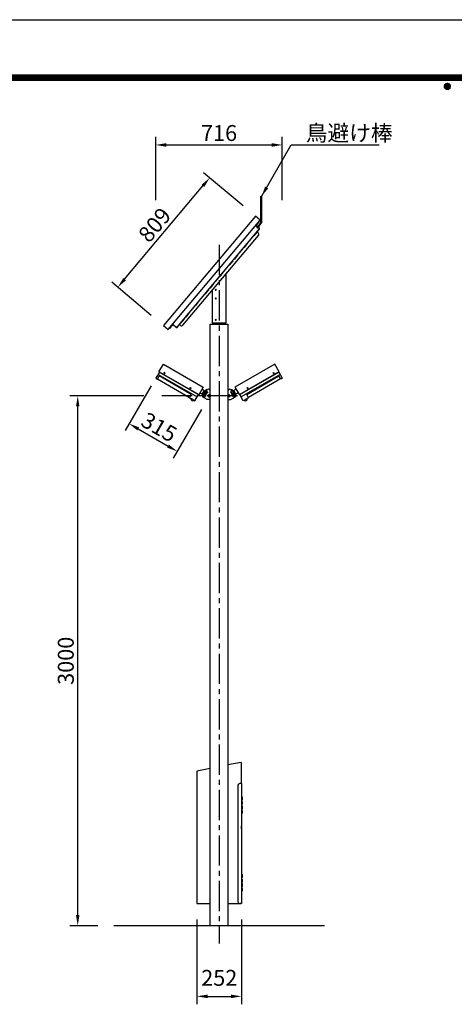
# Model space of a CAD drawing. Extents: x 0 to 12909, y 0 to 8910.
# Drawn here: x 4022 to 6482, y 3335 to 8910 of the extents above; entities that cross this region are included whole.
import ezdxf
from ezdxf.enums import TextEntityAlignment as Align

# ---------------------------------------------------------------- set-up
doc = ezdxf.new("R2010")
doc.units = 0
doc.header["$LTSCALE"] = 9
doc.linetypes.add('CENTER2', pattern=[28.575, 19.05, -3.175, 3.175, -3.175])
doc.linetypes.add('HIDDEN2', pattern=[4.7625, 3.175, -1.5875])
doc.layers.get('0').update_dxf_attribs({"linetype": 'CONTINUOUS'})
doc.layers.get('DEFPOINTS').update_dxf_attribs({"linetype": 'CONTINUOUS'})
for name, color, linetype in [('P001', 131, 'CONTINUOUS'), ('P002', 181, 'CONTINUOUS'), ('P018', 21, 'CONTINUOUS'), ('P902', 185, 'CONTINUOUS'), ('P920', 125, 'CONTINUOUS'), ('P_1CENTER', 2, 'CONTINUOUS'), ('P_2DIM', 6, 'CONTINUOUS'), ('P_3TEXT', 60, 'CONTINUOUS'), ('P_5DRAWFRAME', 104, 'CONTINUOUS'), ('P_7THICK', 7, 'CONTINUOUS')]:
    doc.layers.add(name, color=color, linetype=linetype)
doc.styles.add('BIGFONT', font='simplex.shx', dxfattribs={"bigfont": 'bigfont.shx'})
doc.styles.get("Standard").update_dxf_attribs({"font": 'simplex.shx', "bigfont": 'bigfont.shx'})
doc.dimstyles.new('DIMBIGFONT$0', dxfattribs={"dimscale": 30, "dimtxt": 3, "dimasz": 2, "dimexe": 1.5, "dimexo": 3, "dimgap": 0.75, "dimtad": 1, "dimdec": 1, "dimdsep": 46, "dimtxsty": 'BIGFONT', "dimsah": 1, "dimcen": 0, "dimclrt": 230, "dimadec": 1, "dimazin": 2, "dimtfac": 0.6, "dimtdec": 1, "dimtofl": 0, "dimtmove": 2, "dimatfit": 3, "dimfxl": 0, "dimtvp": 1, "dimtolj": 1, "dimarcsym": 0})
doc.dimstyles.new('STANDARD$7', dxfattribs={"dimtxt": 3, "dimasz": 2, "dimexe": 1.5, "dimexo": 3, "dimgap": 0.75, "dimtad": 1, "dimdec": 1, "dimdsep": 46, "dimtxsty": 'Standard', "dimsah": 1, "dimcen": 0, "dimclrt": 230, "dimadec": 0, "dimazin": 0, "dimtfac": 0.6, "dimtdec": 1, "dimtofl": 0, "dimtmove": 0, "dimatfit": 3, "dimfxl": 0, "dimtolj": 1, "dimarcsym": 0})

# ---------------------------------------------------------------- blocks, each defined once
blk = doc.blocks.new('DFP3')
at = {"color": 0}
for p, q in [((21.5, 286.6), (408, 286.6)), ((21.5, 286.55), (408, 286.55)), ((21.5, 286.5), (408, 286.5)), ((21.5, 286.45), (408, 286.45)), ((21.5, 286.4), (408, 286.4)), ((408, 286.35), (21.5, 286.35)), ((21.5, 286.3), (408, 286.3)), ((408, 286.25), (21.5, 286.25)), ((21.5, 286.2), (408, 286.2)), ((408, 286.15), (21.5, 286.15)), ((21.5, 286.1), (408, 286.1)), ((21.5, 286.05), (408, 286.05)), ((21.5, 286), (408, 286)), ((21.5, 285.95), (408, 285.95)), ((21.5, 285.9), (408, 285.9)), ((21.5, 285.85), (408, 285.85)), ((21.5, 285.8), (408, 285.8)), ((21.5, 285.75), (408, 285.75)), ((21.5, 285.7), (408, 285.7)), ((408, 285.65), (21.5, 285.65)), ((21.5, 285.6), (408, 285.6)), ((214.15, 284.4), (214.75, 285)), ((214.15, 284.33), (214.82, 285)), ((214.15, 284.48), (214.67, 285)), ((214.15, 284.47), (214.82, 283.8)), ((214.15, 284.4), (214.75, 283.8)), ((214.16, 284.27), (214.88, 284.99)), ((214.16, 284.53), (214.88, 283.81)), ((214.17, 284.56), (214.59, 284.98)), ((214.18, 284.22), (214.93, 284.97)), ((214.18, 284.58), (214.93, 283.83)), ((214.2, 284.17), (214.98, 284.95)), ((214.2, 284.63), (214.98, 283.85)), ((214.22, 284.12), (215.03, 284.93)), ((214.22, 284.68), (214.47, 284.93)), ((214.22, 284.68), (215.03, 283.87)), ((214.25, 284.07), (215.08, 284.9)), ((214.25, 284.73), (215.08, 283.9)), ((214.28, 284.03), (215.12, 284.87)), ((214.28, 284.77), (215.12, 283.93)), ((214.31, 283.99), (215.16, 284.84)), ((214.31, 284.81), (215.16, 283.96)), ((214.34, 284.84), (215.19, 283.99)), ((214.34, 283.96), (215.19, 284.81)), ((214.38, 284.87), (215.22, 284.03)), ((214.38, 283.93), (215.22, 284.77)), ((214.42, 284.9), (215.25, 284.07)), ((214.42, 283.9), (215.25, 284.73)), ((214.47, 284.93), (215.28, 284.12)), ((214.47, 283.87), (215.28, 284.68)), ((214.52, 284.95), (215.3, 284.17)), ((214.52, 283.85), (215.3, 284.63)), ((214.57, 284.97), (215.32, 284.22)), ((214.57, 283.83), (215.32, 284.58)), ((214.62, 284.99), (215.34, 284.27)), ((214.62, 283.81), (215.34, 284.53)), ((214.68, 285), (215.35, 284.33)), ((214.68, 283.8), (215.35, 284.47)), ((214.75, 285), (215.35, 284.4)), ((214.75, 283.8), (215.35, 284.4)), ((214.83, 284.99), (215.34, 284.48)), ((214.92, 284.98), (215.33, 284.57)), ((215.04, 284.93), (215.28, 284.69)), ((214.15, 284.32), (214.67, 283.8)), ((214.17, 284.24), (214.59, 283.82)), ((214.22, 284.12), (214.47, 283.87)), ((214.83, 283.81), (215.34, 284.32)), ((214.92, 283.82), (215.33, 284.23)), ((215.04, 283.87), (215.28, 284.11))]:
    blk.add_line(p, q, dxfattribs=at)
at = {"layer": 'DEFPOINTS', "color": 0}
blk.add_line((0, 297), (420, 297), dxfattribs=at)
at = {"color": 83, "ltscale": 0.5, "style": 'BIGFONT', "flags": 8}
for tag, p in [('REV04', (26.47, 27.61)), ('REV03', (26.47, 21.7)), ('REV02', (26.47, 15.58)), ('REV01', (26.47, 10.33))]:
    blk.add_attdef(tag, text='', height=2, dxfattribs=at).set_placement(p, align=Align.BOTTOM_LEFT)
for tag, p in [('REVD4', (80.98, 27.61)), ('R4D', (92.67, 27.61)), ('R4C', (101.8, 27.61)), ('R4A', (110.92, 27.61)), ('REVD3', (80.98, 21.7)), ('R3D', (92.67, 21.7)), ('R3C', (101.8, 21.7)), ('R3A', (110.92, 21.7)), ('REVD2', (80.98, 15.58)), ('R2D', (92.67, 15.58)), ('R2C', (101.8, 15.58)), ('R2A', (110.92, 15.58)), ('REVD1', (80.98, 10.33)), ('R1D', (92.67, 10.33)), ('R1C', (101.8, 10.33)), ('R1A', (110.92, 10.33))]:
    blk.add_attdef(tag, text='', height=2, dxfattribs=at).set_placement(p, align=Align.BOTTOM_CENTER)
at = {"color": 83, "style": 'BIGFONT'}
for tag, height, p in [('PROJECT1', 4, (283.38, 25.6)), ('DATE', 3, (344.68, 25.84)), ('SCALE', 3, (379.68, 25.84)), ('PROJECT2', 4, (284.2, 17.84)), ('PROJECT3', 4, (284.2, 10.57)), ('DWGNO', 3, (358.68, 10.57))]:
    blk.add_attdef(tag, text='', height=height, dxfattribs=at).set_placement(p, align=Align.BOTTOM_CENTER)
blk = doc.blocks.new('*D2')
at = {"layer": 'DEFPOINTS', "color": 0}
for p in [(5025, 3905), (5277.3, 3905), (5277.3, 3380)]:
    blk.add_point(p, dxfattribs=at)
at = {"layer": 'P_2DIM', "color": 0, "lineweight": -2}
for p, q in [((5025, 3815), (5025, 3335)), ((5277.3, 3815), (5277.3, 3335)), ((5085, 3380), (5217.3, 3380))]:
    blk.add_line(p, q, dxfattribs=at)
at = {"layer": 'P_2DIM', "color": 0}
for points in [[(5085, 3390), (5085, 3370), (5025, 3380)], [(5217.3, 3390), (5217.3, 3370), (5277.3, 3380)]]:
    blk.add_solid(points, dxfattribs=at)
at = {"layer": 'P_2DIM', "color": 230, "insert": (5151.1, 3484.7), "char_height": 90, "attachment_point": 5, "style": 'BIGFONT'}
blk.add_mtext('\\A1;252', dxfattribs=at)
blk = doc.blocks.new('*D3')
at = {"layer": 'DEFPOINTS', "color": 0}
for p in [(4350, 6780), (4815, 6780), (4553.75, 3780)]:
    blk.add_point(p, dxfattribs=at)
at = {"layer": 'P_2DIM', "color": 0, "lineweight": -2}
for p, q in [((4725, 6780), (4305, 6780)), ((4350, 3840), (4350, 6720)), ((4463.75, 3780), (4305, 3780))]:
    blk.add_line(p, q, dxfattribs=at)
at = {"layer": 'P_2DIM', "color": 0}
for points in [[(4340, 6720), (4360, 6720), (4350, 6780)], [(4340, 3840), (4360, 3840), (4350, 3780)]]:
    blk.add_solid(points, dxfattribs=at)
at = {"layer": 'P_2DIM', "color": 230, "insert": (4282.5, 5280), "char_height": 90, "attachment_point": 5, "rotation": 90, "style": 'BIGFONT'}
blk.add_mtext('\\A1;3000', dxfattribs=at)
blk = doc.blocks.new('*D4')
at = {"layer": 'DEFPOINTS', "color": 0}
for p in [(4809.9, 6915.7), (5095, 6780), (4913.4, 6465.5)]:
    blk.add_point(p, dxfattribs=at)
at = {"layer": 'P_2DIM', "color": 0, "lineweight": -2}
for p, q in [((4764.9, 6837.8), (4618.3, 6584)), ((5050, 6702.1), (4890.9, 6426.6)), ((4692.8, 6592.9), (4861.5, 6495.5))]:
    blk.add_line(p, q, dxfattribs=at)
at = {"layer": 'P_2DIM', "color": 0}
for points in [[(4697.8, 6601.6), (4687.8, 6584.3), (4640.8, 6622.9)], [(4866.5, 6504.2), (4856.5, 6486.9), (4913.4, 6465.5)]]:
    blk.add_solid(points, dxfattribs=at)
at = {"layer": 'P_2DIM', "color": 230, "insert": (4810.9, 6602.7), "char_height": 90, "attachment_point": 5, "rotation": 330, "style": 'BIGFONT'}
blk.add_mtext('\\A1;315', dxfattribs=at)
blk = doc.blocks.new('A$C5B1A24ED')
at = {"layer": 'P001'}
for p, q in [((352.5, 313.5), (352.5, 35.6)), ((276.2, 222.6), (276.2, 35.6)), ((352.5, 35.6), (276.2, 35.6)), ((284.1, 35.6), (284.1, 30.6)), ((344.6, 30.6), (344.6, 35.6))]:
    blk.add_line(p, q, dxfattribs=at)
at = {"layer": 'P001', "extrusion": (0, 0, -1)}
for centre in [(295.4, 225.6), (295.4, 175.6), (295.4, 55.6)]:
    blk.add_ellipse(centre, major_axis=(0, -3), ratio=0.865942, dxfattribs=at)
at = {"layer": 'P002', "lineweight": 25}
blk.add_lwpolyline([(96.1, 23.5, 0.414214), (110.2, 24.7), (537, 533.3, 0.414214), (535.8, 547.4), (529.6, 552.6), (543.1, 568.7, 0.414214), (542.6, 574.3), (525.8, 588.4, -0.414214), (525.5, 591.2), (541.6, 610.4), (540.1, 611.7), (524, 592.5, 0.414214), (524.5, 586.9), (541.4, 572.8, -0.414214), (541.6, 569.9), (74.9, 13.8, -0.414214), (72.1, 13.5), (55.3, 27.7, 0.414214), (49.6, 27.2), (33.6, 8), (35.1, 6.8), (51.2, 25.9, -0.414214), (54, 26.2), (70.8, 12, 0.414214), (76.5, 12.5), (90, 28.6)], format="xyb", close=True, dxfattribs=at)
at = {"layer": 'P018'}
blk.add_lwpolyline([(26.8, 0), (546.8, 619.7), (520, 642.2), (0, 22.5)], close=True, dxfattribs=at)
at = {"layer": 'P902', "linetype": 'HIDDEN2'}
blk.add_line((529.6, 552.6), (90, 28.6), dxfattribs=at)
at = {"layer": 'P920', "linetype": 'Continuous', "lineweight": 30}
for p, q in [((550, 752.6), (554, 752.6)), ((550, 752.6), (550, 604.8)), ((554, 752.6), (554, 604.8)), ((531.4, 581.1), (528, 577.1)), ((528, 577.1), (531.1, 574.5)), ((531.1, 583.9), (532.8, 585.8)), ((531.1, 574.5), (534.5, 578.5)), ((534.3, 584.6), (532.7, 582.6)), ((533.6, 585.8), (538.7, 581.5)), ((549.1, 602.2), (534.6, 584.9)), ((535.7, 580.1), (537.4, 582)), ((538.9, 580.7), (537.3, 578.8)), ((537.7, 582.4), (552.1, 599.6))]:
    blk.add_line(p, q, dxfattribs=at)
for points in [[(532.8, 585.8), (532.8, 585.8), (532.8, 585.9), (532.8, 585.9), (532.8, 585.9), (532.8, 585.9), (532.8, 585.9), (532.9, 585.9), (532.9, 585.9), (532.9, 585.9), (532.9, 585.9), (533, 585.9), (533, 585.9), (533, 585.9), (533.1, 585.9), (533.1, 585.9), (533.1, 585.9), (533.1, 585.9), (533.1, 585.9), (533.1, 585.9), (533.1, 585.9), (533.1, 585.9), (533.2, 585.9), (533.2, 585.9), (533.2, 585.9), (533.2, 585.9), (533.3, 585.9), (533.3, 585.9), (533.3, 585.9), (533.4, 585.9), (533.4, 585.9), (533.4, 585.9), (533.5, 585.8), (533.5, 585.8), (533.5, 585.8), (533.5, 585.8), (533.5, 585.8), (533.6, 585.8), (533.6, 585.8)], [(534.1, 585.3), (534.2, 585.3), (534.2, 585.3), (534.2, 585.3), (534.2, 585.3), (534.2, 585.3), (534.2, 585.2), (534.2, 585.2), (534.2, 585.2), (534.2, 585.2), (534.3, 585.1), (534.3, 585.1), (534.3, 585.1), (534.3, 585), (534.3, 585), (534.3, 585), (534.3, 585), (534.3, 585), (534.3, 585), (534.3, 585), (534.3, 585), (534.3, 584.9), (534.3, 584.9), (534.3, 584.9), (534.3, 584.9), (534.3, 584.9), (534.3, 584.8), (534.3, 584.8), (534.3, 584.8), (534.3, 584.7), (534.3, 584.7), (534.3, 584.7), (534.3, 584.7), (534.3, 584.6), (534.3, 584.6), (534.3, 584.6), (534.3, 584.6), (534.3, 584.6), (534.3, 584.6)], [(535.1, 584.6), (535.1, 584.6), (535.1, 584.6), (535, 584.6), (535, 584.6), (535, 584.6), (535, 584.6), (534.9, 584.6), (534.9, 584.6), (534.9, 584.6), (534.8, 584.6), (534.8, 584.6), (534.8, 584.7), (534.8, 584.7), (534.7, 584.7), (534.7, 584.7), (534.7, 584.7), (534.7, 584.7), (534.7, 584.7), (534.7, 584.7), (534.7, 584.7), (534.7, 584.7), (534.6, 584.7), (534.6, 584.7), (534.6, 584.7), (534.6, 584.7), (534.6, 584.7), (534.5, 584.6), (534.5, 584.6), (534.5, 584.6), (534.4, 584.6), (534.4, 584.6), (534.4, 584.6), (534.3, 584.6), (534.3, 584.6), (534.3, 584.6), (534.3, 584.6), (534.3, 584.6), (534.3, 584.6)], [(537.2, 582.8), (537.2, 582.8), (537.2, 582.7), (537.2, 582.7), (537.2, 582.7), (537.2, 582.7), (537.3, 582.7), (537.3, 582.6), (537.3, 582.6), (537.3, 582.6), (537.3, 582.6), (537.3, 582.5), (537.4, 582.5), (537.4, 582.5), (537.4, 582.4), (537.4, 582.4), (537.4, 582.4), (537.4, 582.4), (537.4, 582.4), (537.4, 582.4), (537.4, 582.4), (537.4, 582.4), (537.4, 582.4), (537.4, 582.3), (537.4, 582.3), (537.4, 582.3), (537.4, 582.3), (537.4, 582.2), (537.4, 582.2), (537.4, 582.2), (537.4, 582.1), (537.4, 582.1), (537.4, 582.1), (537.4, 582.1), (537.4, 582), (537.4, 582), (537.4, 582), (537.4, 582), (537.4, 582)], [(538.1, 582), (538.1, 582), (538.1, 582), (538.1, 582), (538.1, 582), (538.1, 582), (538, 582), (538, 582), (538, 582), (537.9, 582.1), (537.9, 582.1), (537.9, 582.1), (537.8, 582.1), (537.8, 582.1), (537.8, 582.1), (537.8, 582.1), (537.8, 582.1), (537.7, 582.1), (537.7, 582.1), (537.7, 582.1), (537.7, 582.1), (537.7, 582.1), (537.7, 582.1), (537.7, 582.1), (537.7, 582.1), (537.6, 582.1), (537.6, 582.1), (537.6, 582.1), (537.6, 582.1), (537.5, 582.1), (537.5, 582), (537.5, 582), (537.4, 582), (537.4, 582), (537.4, 582), (537.4, 582), (537.4, 582), (537.4, 582), (537.4, 582)], [(538.9, 580.7), (538.9, 580.7), (538.9, 580.7), (538.9, 580.7), (538.9, 580.7), (538.9, 580.8), (538.9, 580.8), (538.9, 580.8), (538.9, 580.8), (538.9, 580.9), (538.9, 580.9), (538.9, 580.9), (538.9, 581), (538.9, 581), (538.9, 581), (538.9, 581), (538.9, 581.1), (538.9, 581.1), (538.9, 581.1), (538.9, 581.1), (538.9, 581.1), (538.9, 581.1), (538.9, 581.1), (538.9, 581.1), (538.9, 581.1), (538.9, 581.2), (538.8, 581.2), (538.8, 581.2), (538.8, 581.3), (538.8, 581.3), (538.8, 581.3), (538.8, 581.4), (538.8, 581.4), (538.8, 581.4), (538.7, 581.5), (538.7, 581.5), (538.7, 581.5), (538.7, 581.5), (538.7, 581.5)]]:
    blk.add_lwpolyline(points, dxfattribs=at)
for radius in [4, 8]:
    blk.add_arc((546, 604.8), radius, 320, 0, dxfattribs=at)
blk = doc.blocks.new('*D6')
at = {"layer": 'DEFPOINTS', "color": 0}
for p in [(5097, 8014.7), (5355.6, 7797.7), (4835.6, 7178)]:
    blk.add_point(p, dxfattribs=at)
at = {"layer": 'P_2DIM', "color": 0, "lineweight": -2}
for p, q in [((5286.7, 7855.6), (5062.5, 8043.7)), ((4615.6, 7441), (5058.4, 7968.8)), ((4766.7, 7235.9), (4542.5, 7423.9))]:
    blk.add_line(p, q, dxfattribs=at)
at = {"layer": 'P_2DIM', "color": 0}
for points in [[(5050.8, 7975.2), (5066.1, 7962.3), (5097, 8014.7)], [(4607.9, 7447.4), (4623.2, 7434.5), (4577, 7395)]]:
    blk.add_solid(points, dxfattribs=at)
at = {"layer": 'P_2DIM', "color": 230, "insert": (4785.3, 7748.3), "char_height": 90, "attachment_point": 5, "rotation": 50, "style": 'BIGFONT'}
blk.add_mtext('\\A1;809', dxfattribs=at)
blk = doc.blocks.new('*D30')
at = {"layer": 'DEFPOINTS', "color": 0}
for p in [(5508, 8200.8), (4792, 7797.7), (5508, 7797.7)]:
    blk.add_point(p, dxfattribs=at)
at = {"layer": 'P_2DIM', "color": 0, "lineweight": -2}
for p, q in [((4792, 7887.7), (4792, 8245.8)), ((4852, 8200.8), (5448, 8200.8)), ((5508, 7887.7), (5508, 8245.8))]:
    blk.add_line(p, q, dxfattribs=at)
at = {"layer": 'P_2DIM', "color": 0}
for points in [[(4852, 8210.8), (4852, 8190.8), (4792, 8200.8)], [(5448, 8210.8), (5448, 8190.8), (5508, 8200.8)]]:
    blk.add_solid(points, dxfattribs=at)
at = {"layer": 'P_2DIM', "color": 230, "insert": (5150, 8268.3), "char_height": 90, "attachment_point": 5, "style": 'BIGFONT'}
blk.add_mtext('\\A1;716', dxfattribs=at)

msp = doc.modelspace()

# ---------------------------------------------------------------- linework, layer by layer
at = {"layer": 'P001'}
for p, q in [((5100, 3780), (5100, 7186.0589)), ((5100, 7186.0589), (5200, 7186.0589)), ((5200, 7186.0589), (5200, 3780)), ((4812.0419, 6914.4769), (4792.0419, 6879.8359)), ((4809.8768, 6915.7269), (4834.8768, 6959.0281)), ((4809.8768, 6915.7269), (5035.0434, 6785.7269)), ((5032.8784, 6786.9769), (4812.0419, 6914.4769)), ((4834.8768, 6959.0281), (5060.0434, 6829.0281)), ((5465.1232, 6959.0281), (5239.9566, 6829.0281)), ((5490.1232, 6915.7269), (5264.9566, 6785.7269)), ((5267.1216, 6786.9769), (5487.9581, 6914.4769)), ((5490.1232, 6915.7269), (5465.1232, 6959.0281)), ((5487.9581, 6914.4769), (5507.9581, 6879.8359)), ((4792.0419, 6879.8359), (4800.7022, 6874.8359)), ((4800.7022, 6874.8359), (4811.2372, 6893.083)), ((4801.2022, 6875.7019), (4983.0675, 6770.7019)), ((4804.5419, 6901.4865), (5025.3784, 6773.9865)), ((4993.1025, 6788.083), (4811.2372, 6893.083)), ((5495.4581, 6901.4865), (5274.6216, 6773.9865)), ((5306.8975, 6788.083), (5488.7628, 6893.083)), ((5498.7978, 6875.7019), (5316.9325, 6770.7019)), ((5499.2978, 6874.8359), (5488.7628, 6893.083)), ((5507.9581, 6879.8359), (5499.2978, 6874.8359)), ((5060.0434, 6829.0281), (5035.0434, 6785.7269)), ((5053.7934, 6818.2028), (5070.3473, 6808.6454)), ((5054.2838, 6789.0522), (5066.7838, 6810.7028)), ((5081.7106, 6802.9485), (5085.7127, 6796.0215)), ((5100, 6812.6797), (5091.1221, 6817.8054)), ((5200, 6812.6797), (5208.8779, 6817.8054)), ((5218.2894, 6802.9485), (5214.2873, 6796.0215)), ((5246.2066, 6818.2028), (5229.6527, 6808.6454)), ((5245.7162, 6789.0522), (5233.2162, 6810.7028)), ((5239.9566, 6829.0281), (5264.9566, 6785.7269)), ((4982.5675, 6769.8359), (4993.1025, 6788.083)), ((4982.5675, 6769.8359), (4991.2277, 6764.8359)), ((4990.2277, 6763.1038), (4991.2277, 6764.8359)), ((5005.8162, 6754.1038), (5006.8162, 6755.8359)), ((5006.8162, 6755.8359), (5012.8784, 6752.3359)), ((5012.8784, 6752.3359), (5032.8784, 6786.9769)), ((5041.2934, 6796.5522), (5057.6342, 6787.1122)), ((5056.9627, 6780), (5056.9627, 6775)), ((5082.9435, 6760), (5056.9627, 6775)), ((5062.0759, 6785), (5059.1892, 6780)), ((5059.1892, 6780), (5062.0759, 6785)), ((5059.1892, 6780), (5062.0759, 6775)), ((5062.0759, 6775), (5059.1892, 6780)), ((5067.8494, 6785), (5062.0759, 6785)), ((5062.0759, 6785), (5067.8494, 6785)), ((5062.0759, 6775), (5067.8494, 6775)), ((5067.8494, 6775), (5062.0759, 6775)), ((5070.7362, 6780), (5067.8494, 6785)), ((5067.8494, 6785), (5070.7362, 6780)), ((5067.8494, 6775), (5070.7362, 6780)), ((5070.7362, 6780), (5067.8494, 6775)), ((5068.4627, 6780), (5073.4627, 6780)), ((5073.7893, 6783.7334), (5068.8653, 6784.6017)), ((5074.7593, 6787.3534), (5070.0608, 6789.0635)), ((5076.4627, 6780), (5070.7352, 6779.9983)), ((5078.9412, 6789.25), (5072.013, 6793.25)), ((5074.6625, 6797.0339), (5078.4927, 6793.8199)), ((5077.9288, 6800.3002), (5081.1428, 6796.47)), ((5100, 6760), (5082.9435, 6760)), ((5092.0759, 6785), (5089.1892, 6780)), ((5089.1892, 6780), (5092.0759, 6785)), ((5089.1892, 6780), (5092.0759, 6775)), ((5092.0759, 6775), (5089.1892, 6780)), ((5097.8494, 6785), (5092.0759, 6785)), ((5092.0759, 6785), (5097.8494, 6785)), ((5092.0759, 6775), (5097.8494, 6775)), ((5097.8494, 6775), (5092.0759, 6775)), ((5097.8494, 6785), (5100.7362, 6780)), ((5100.7362, 6780), (5097.8494, 6775)), ((5202.1506, 6785), (5199.2638, 6780)), ((5199.2638, 6780), (5202.1506, 6775)), ((5200, 6760), (5217.0565, 6760)), ((5202.1506, 6785), (5207.9241, 6785)), ((5207.9241, 6785), (5202.1506, 6785)), ((5207.9241, 6775), (5202.1506, 6775)), ((5202.1506, 6775), (5207.9241, 6775)), ((5207.9241, 6785), (5210.8108, 6780)), ((5210.8108, 6780), (5207.9241, 6785)), ((5210.8108, 6780), (5207.9241, 6775)), ((5207.9241, 6775), (5210.8108, 6780)), ((5217.0565, 6760), (5243.0373, 6775)), ((5222.0712, 6800.3002), (5218.8572, 6796.47)), ((5221.0588, 6789.25), (5227.987, 6793.25)), ((5225.3375, 6797.0339), (5221.5073, 6793.8199)), ((5223.5373, 6780), (5229.2648, 6779.9983)), ((5225.2407, 6787.3534), (5229.9392, 6789.0635)), ((5226.2107, 6783.7334), (5231.1347, 6784.6017)), ((5231.5373, 6780), (5226.5373, 6780)), ((5229.2638, 6780), (5232.1506, 6785)), ((5232.1506, 6785), (5229.2638, 6780)), ((5232.1506, 6775), (5229.2638, 6780)), ((5229.2638, 6780), (5232.1506, 6775)), ((5232.1506, 6785), (5237.9241, 6785)), ((5237.9241, 6785), (5232.1506, 6785)), ((5237.9241, 6775), (5232.1506, 6775)), ((5232.1506, 6775), (5237.9241, 6775)), ((5237.9241, 6785), (5240.8108, 6780)), ((5240.8108, 6780), (5237.9241, 6785)), ((5240.8108, 6780), (5237.9241, 6775)), ((5237.9241, 6775), (5240.8108, 6780)), ((5258.7066, 6796.5522), (5242.3658, 6787.1122)), ((5243.0373, 6780), (5243.0373, 6775)), ((5287.1216, 6752.3359), (5267.1216, 6786.9769)), ((5293.1838, 6755.8359), (5287.1216, 6752.3359)), ((5294.1838, 6754.1038), (5293.1838, 6755.8359)), ((5317.4325, 6769.8359), (5306.8975, 6788.083)), ((5317.4325, 6769.8359), (5308.7723, 6764.8359)), ((5309.7723, 6763.1038), (5308.7723, 6764.8359)), ((5275, 4705), (5200, 4690)), ((5275, 4705), (5275, 4585)), ((5100, 4670), (5025, 4655)), ((5025, 4655), (5025, 3905)), ((5257.3, 4575), (5257.3, 3915)), ((5277.3, 4585), (5267.3, 4585)), ((5277.3, 4585), (5277.3, 3905)), ((5278.3419, 4512.1962), (5277.3, 4512.5)), ((5283.3, 4492.5), (5277.3, 4492.5)), ((5278.3419, 4487.1962), (5277.3, 4487.5)), ((5283.3, 4467.5), (5277.3, 4467.5)), ((5278.3419, 4462.1962), (5277.3, 4462.5)), ((5279.3521, 4511.2939), (5278.3419, 4512.1962)), ((5279.3521, 4486.2939), (5278.3419, 4487.1962)), ((5279.3521, 4461.2939), (5278.3419, 4462.1962)), ((5280.3, 4509.8205), (5279.3521, 4511.2939)), ((5280.3, 4484.8205), (5279.3521, 4486.2939)), ((5280.3, 4459.8205), (5279.3521, 4461.2939)), ((5281.1567, 4507.8209), (5280.3, 4509.8205)), ((5281.1567, 4482.8209), (5280.3, 4484.8205)), ((5281.8963, 4505.3558), (5281.1567, 4507.8209)), ((5281.8963, 4480.3558), (5281.1567, 4482.8209)), ((5282.4962, 4502.5), (5281.8963, 4505.3558)), ((5282.4962, 4477.5), (5281.8963, 4480.3558)), ((5282.9382, 4499.3404), (5282.4962, 4502.5)), ((5282.9382, 4474.3404), (5282.4962, 4477.5)), ((5283.2088, 4495.973), (5282.9382, 4499.3404)), ((5283.2088, 4470.973), (5282.9382, 4474.3404)), ((5283.3, 4492.5), (5283.2088, 4495.973)), ((5283.3, 4467.5), (5283.2088, 4470.973)), ((5283.3, 4442.5), (5277.3, 4442.5)), ((5278.3419, 4437.1962), (5277.3, 4437.5)), ((5283.3, 4417.5), (5277.3, 4417.5)), ((5279.3521, 4436.2939), (5278.3419, 4437.1962)), ((5280.3, 4434.8205), (5279.3521, 4436.2939)), ((5281.1567, 4457.8209), (5280.3, 4459.8205)), ((5281.1567, 4432.8209), (5280.3, 4434.8205)), ((5281.8963, 4455.3558), (5281.1567, 4457.8209)), ((5281.8963, 4430.3558), (5281.1567, 4432.8209)), ((5282.4962, 4452.5), (5281.8963, 4455.3558)), ((5282.4962, 4427.5), (5281.8963, 4430.3558)), ((5282.9382, 4449.3404), (5282.4962, 4452.5)), ((5282.9382, 4424.3404), (5282.4962, 4427.5)), ((5283.2088, 4445.973), (5282.9382, 4449.3404)), ((5283.2088, 4420.973), (5282.9382, 4424.3404)), ((5283.3, 4442.5), (5283.2088, 4445.973)), ((5283.3, 4417.5), (5283.2088, 4420.973)), ((5277.3, 4329.4878), (5277.3, 4344.6405)), ((5278.3419, 4072.1962), (5277.3, 4072.5)), ((5279.3521, 4071.2939), (5278.3419, 4072.1962)), ((5280.3, 4069.8205), (5279.3521, 4071.2939)), ((5281.1567, 4067.8209), (5280.3, 4069.8205)), ((5283.3, 4052.5), (5277.3, 4052.5)), ((5278.3419, 4047.1962), (5277.3, 4047.5)), ((5283.3, 4027.5), (5277.3, 4027.5)), ((5278.3419, 4022.1962), (5277.3, 4022.5)), ((5279.3521, 4046.2939), (5278.3419, 4047.1962)), ((5279.3521, 4021.2939), (5278.3419, 4022.1962)), ((5280.3, 4044.8205), (5279.3521, 4046.2939)), ((5280.3, 4019.8205), (5279.3521, 4021.2939)), ((5281.1567, 4042.8209), (5280.3, 4044.8205)), ((5281.1567, 4017.8209), (5280.3, 4019.8205)), ((5281.8963, 4065.3558), (5281.1567, 4067.8209)), ((5281.8963, 4040.3558), (5281.1567, 4042.8209)), ((5281.8963, 4015.3558), (5281.1567, 4017.8209)), ((5282.4962, 4062.5), (5281.8963, 4065.3558)), ((5282.4962, 4037.5), (5281.8963, 4040.3558)), ((5282.4962, 4012.5), (5281.8963, 4015.3558)), ((5282.9382, 4059.3404), (5282.4962, 4062.5)), ((5282.9382, 4034.3404), (5282.4962, 4037.5)), ((5283.2088, 4055.973), (5282.9382, 4059.3404)), ((5283.2088, 4030.973), (5282.9382, 4034.3404)), ((5283.3, 4052.5), (5283.2088, 4055.973)), ((5283.3, 4027.5), (5283.2088, 4030.973)), ((5283.3, 4002.5), (5277.3, 4002.5)), ((5278.3419, 3997.1962), (5277.3, 3997.5)), ((5283.3, 3977.5), (5277.3, 3977.5)), ((5279.3521, 3996.2939), (5278.3419, 3997.1962)), ((5280.3, 3994.8205), (5279.3521, 3996.2939)), ((5281.1567, 3992.8209), (5280.3, 3994.8205)), ((5281.8963, 3990.3558), (5281.1567, 3992.8209)), ((5282.4962, 3987.5), (5281.8963, 3990.3558)), ((5282.9382, 4009.3404), (5282.4962, 4012.5)), ((5282.9382, 3984.3404), (5282.4962, 3987.5)), ((5283.2088, 4005.973), (5282.9382, 4009.3404)), ((5283.2088, 3980.973), (5282.9382, 3984.3404)), ((5283.3, 4002.5), (5283.2088, 4005.973)), ((5283.3, 3977.5), (5283.2088, 3980.973)), ((5025, 3905), (5100, 3905)), ((5200, 3905), (5275, 3905)), ((5277.3, 3905), (5267.3, 3905))]:
    msp.add_line(p, q, dxfattribs=at)
for centre, radius in [((4840.8576, 6909.3871), 2.5), ((5459.1424, 6909.3871), 2.5), ((4988.0819, 6824.3871), 2.5), ((5311.9181, 6824.3871), 2.5), ((5064.9627, 6780), 4.9), ((5064.9627, 6780), 3.5), ((5094.9627, 6780), 4.9), ((5094.9627, 6780), 3.5), ((5205.0373, 6780), 4.9), ((5205.0373, 6780), 3.5), ((5235.0373, 6780), 4.9), ((5235.0373, 6780), 3.5)]:
    msp.add_circle(centre, radius, dxfattribs=at)
for centre, radius, start, end in [((5094.9627, 6780), 38, 95.800735, 180.000001), ((5094.9627, 6780), 33.5, 120, 172.361956), ((5094.9627, 6780), 26.5, 120, 172.347188), ((5079.9627, 6805.9808), 3.5, 300.000001, 120.000001), ((5205.0373, 6780), 38, 359.999999, 84.199265), ((5220.0373, 6805.9808), 3.5, 59.999999, 239.999999), ((5205.0373, 6780), 26.5, 7.652812, 60), ((5205.0373, 6780), 33.5, 7.638044, 60), ((5000.822, 6763.4536), 10.6, 181.8907918, 298.1092082), ((4864.0595, 6526.574), 270.075, 58.0903175, 61.9096825), ((5064.9627, 6780), 3.5, 180.000001, 0.000001), ((5094.9627, 6780), 21.5, 120, 180), ((5205.0373, 6780), 21.5, 0, 60), ((5235.0373, 6780), 3.5, 179.999999, 359.999999), ((5435.9405, 6526.574), 270.075, 118.0903175, 121.9096825), ((5299.178, 6763.4536), 10.6, 241.8907918, 358.1092082), ((5267.3, 4575), 10, 90, 180), ((5267.3, 3915), 10, 180, 270)]:
    msp.add_arc(centre, radius, start, end, dxfattribs=at)
at = {"layer": 'P_1CENTER', "linetype": 'CENTER2'}
for p, q in [((5150, 7634.8096), (5150, 3680)), ((4838.7327, 6905.7067), (4842.9825, 6913.0675)), ((5461.2673, 6905.7067), (5457.0175, 6913.0675)), ((4844.4338, 6907.3224), (4837.2814, 6911.4519)), ((5455.5662, 6907.3224), (5462.7186, 6911.4519)), ((4991.6581, 6822.3224), (4984.5057, 6826.4519)), ((4985.957, 6820.7067), (4990.2068, 6828.0675)), ((5308.3419, 6822.3224), (5315.4943, 6826.4519)), ((5314.043, 6820.7067), (5309.7932, 6828.0675)), ((5255, 6780), (4815, 6780))]:
    msp.add_line(p, q, dxfattribs=at)
at = {"layer": 'P_7THICK'}
msp.add_line((5746.25, 3780), (4553.75, 3780), dxfattribs=at)

# ---------------------------------------------------------------- block references
at = {"layer": 'P018'}
msp.add_blockref('A$C5B1A24ED', (4835.6033, 7155.5059), dxfattribs=at)
at = {"layer": 'P_5DRAWFRAME', "xscale": 30, "yscale": 30, "zscale": 30}
msp.add_blockref('DFP3', (0, 0), dxfattribs=at)

# ---------------------------------------------------------------- texts
at = {"layer": 'P_3TEXT', "insert": (5641.1465, 8223.347), "char_height": 90, "attachment_point": 7}
msp.add_mtext('{\\C230;鳥避け棒}', dxfattribs=at)

# ---------------------------------------------------------------- dimensions: what is measured, and where the dimension line sits
at = {"layer": 'P_2DIM'}
dim = msp.add_linear_dim(base=(5507.9581, 8200.847), p1=(4792.0419, 7797.7234), p2=(5507.9581, 7797.7234), dimstyle='DIMBIGFONT$0', override={"dimdec": 0}, dxfattribs=at)
dim.commit()
dim.dimension.update_dxf_attribs({"geometry": '*D30', "text_midpoint": (5150, 8268.347)})
dim = msp.add_aligned_dim(p1=(4835.6033, 7178.0035), p2=(5355.6184, 7797.7334), distance=337.6013, dimstyle='DIMBIGFONT$0', override={"dimdec": 0, "dimtofl": 1}, dxfattribs=at)
dim.commit()
dim.dimension.update_dxf_attribs({"geometry": '*D6', "text_midpoint": (4785.2852, 7748.2625)})
for base, p1, p2, angle, override, picture, middle in [((4913.4148, 6465.5498), (4809.8768, 6915.7269), (5094.9627, 6780), 330, {"dimdec": 0, "dimtofl": 1}, '*D4', (4810.8719, 6602.6953)), ((4350, 6780), (4553.75, 3780), (4815, 6780), 90, {"dimtofl": 1}, '*D3', (4282.5, 5280))]:
    dim = msp.add_linear_dim(base=base, p1=p1, p2=p2, angle=angle, dimstyle='DIMBIGFONT$0', override=override, dxfattribs=at)
    dim.commit()
    dim.dimension.update_dxf_attribs({"geometry": picture, "text_midpoint": middle})
dim = msp.add_linear_dim(base=(5277.3, 3380), p1=(5025, 3905), p2=(5277.3, 3905), dimstyle='DIMBIGFONT$0', override={"dimdec": 0, "dimtofl": 1}, dxfattribs=at)
dim.commit()
dim.dimension.update_dxf_attribs({"geometry": '*D2', "text_midpoint": (5151.15, 3484.7405), "dimtype": 160})

# ---------------------------------------------------------------- leaders
at = {"layer": 'P_2DIM', "annotation_type": 0, "has_hookline": 1, "hookline_direction": 0, "text_width": 414.8571}
msp.add_leader([(5389.6214, 7908.0868), (5558.6465, 8200.847), (5618.6465, 8200.847)], dimstyle='STANDARD$7', override={"dimscale": 30, "dimtvp": 1}, dxfattribs=at)

doc.saveas('drawing.dxf')
